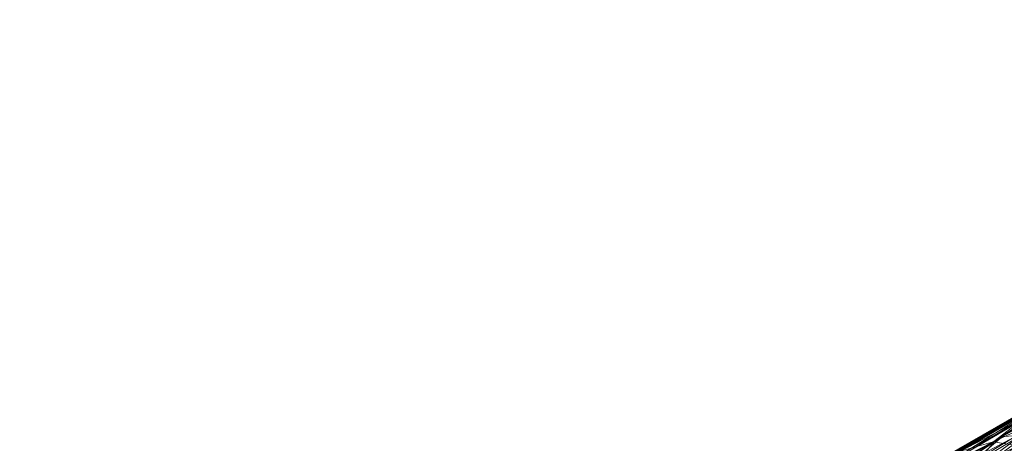
# Model space of a CAD drawing. Units: inches. Extents: x 1 to 184, y -102 to 2.
# Drawn here: x 173 to 176, y -20 to -19 of the extents above; entities that cross this region are included whole.
import ezdxf

# ---------------------------------------------------------------- set-up
doc = ezdxf.new("R2010")
doc.units = ezdxf.units.IN
doc.header["$LTSCALE"] = 0.170552
doc.header["$MEASUREMENT"] = 0
doc.linetypes.add('Dot', pattern=[6.35, 0, -6.35])
doc.layers.add('CET color Black or White', color=7, linetype='Continuous')
doc.layers.add('CET Default', color=7, linetype='Continuous')
doc.layers.add('CET color Grey23', color=7, linetype='Continuous', true_color=0x3a3a3a)

# ---------------------------------------------------------------- blocks, each defined once
blk = doc.blocks.new('*C35')
at = {"layer": 'CET color Black or White', "linetype": 'Continuous', "lineweight": 18}
blk.add_lwpolyline([(6.9339, 14.7645), (0.3522, 15.1845), (0.3522, 15.1845), (-6.2289, 14.7561), (-12.308, 13.5884), (-17.444, 11.9845), (-21.2873, 10.3785), (-25.1429, 8.3449), (-25.2261, 8.2107), (-22.0747, 3.024), (-21.5691, 3.0004), (-18.5268, 4.4604), (-15.173, 5.8618), (-10.6913, 7.2614), (-5.3864, 8.2804), (0.3564, 8.6542), (6.0997, 8.2877)], dxfattribs=at)
at = {"layer": 'CET color Black or White', "linetype": 'Dot', "lineweight": 0}
blk.add_lwpolyline([(6.9339, 14.7645), (0.3522, 15.1845), (0.3522, 15.1845), (-6.2289, 14.7561), (-12.308, 13.5884), (-17.444, 11.9845), (-21.2873, 10.3785), (-25.1429, 8.3449), (-25.2261, 8.2107), (-22.0747, 3.024), (-21.5691, 3.0004), (-18.5268, 4.4604), (-15.173, 5.8618), (-10.6913, 7.2614), (-5.3864, 8.2804), (0.3564, 8.6542), (6.0997, 8.2877)], dxfattribs=at)
blk.add_lwpolyline([(6.9339, 14.7645), (0.3522, 15.1845), (0.3522, 15.1845), (-6.2289, 14.7561), (-12.308, 13.5884), (-17.444, 11.9845), (-21.2873, 10.3785), (-25.1429, 8.3449), (-25.2261, 8.2107), (-22.0747, 3.024), (-21.5691, 3.0004), (-18.5268, 4.4604), (-15.173, 5.8618), (-10.6913, 7.2614), (-5.3864, 8.2804), (0.3564, 8.6542), (6.0997, 8.2877)], dxfattribs=at)
blk.add_lwpolyline([(6.9339, 14.7645), (0.3522, 15.1845), (0.3522, 15.1845), (-6.2289, 14.7561), (-12.308, 13.5884), (-17.444, 11.9845), (-21.2873, 10.3785), (-25.1429, 8.3449), (-25.2261, 8.2107), (-22.0747, 3.024), (-21.5691, 3.0004), (-18.5268, 4.4604), (-15.173, 5.8618), (-10.6913, 7.2614), (-5.3864, 8.2804), (0.3564, 8.6542), (6.0997, 8.2877)], dxfattribs=at)
blk.add_lwpolyline([(6.9339, 14.7645), (0.3522, 15.1845), (0.3522, 15.1845), (-6.2289, 14.7561), (-12.308, 13.5884), (-17.444, 11.9845), (-21.2873, 10.3785), (-25.1429, 8.3449), (-25.2261, 8.2107), (-22.0747, 3.024), (-21.5691, 3.0004), (-18.5268, 4.4604), (-15.173, 5.8618), (-10.6913, 7.2614), (-5.3864, 8.2804), (0.3564, 8.6542), (6.0997, 8.2877)], dxfattribs=at)
blk.add_lwpolyline([(6.9339, 14.7645), (0.3522, 15.1845), (0.3522, 15.1845), (-6.2289, 14.7561), (-12.308, 13.5884), (-17.444, 11.9845), (-21.2873, 10.3785), (-25.1429, 8.3449), (-25.2261, 8.2107), (-22.0747, 3.024), (-21.5691, 3.0004), (-18.5268, 4.4604), (-15.173, 5.8618), (-10.6913, 7.2614), (-5.3864, 8.2804), (0.3564, 8.6542), (6.0997, 8.2877)], dxfattribs=at)
blk.add_lwpolyline([(6.9339, 14.7645), (0.3522, 15.1845), (0.3522, 15.1845), (-6.2289, 14.7561), (-12.308, 13.5884), (-17.444, 11.9845), (-21.2873, 10.3785), (-25.1429, 8.3449), (-25.2261, 8.2107), (-22.0747, 3.024), (-21.5691, 3.0004), (-18.5268, 4.4604), (-15.173, 5.8618), (-10.6913, 7.2614), (-5.3864, 8.2804), (0.3564, 8.6542), (6.0997, 8.2877)], dxfattribs=at)
blk.add_lwpolyline([(6.9339, 14.7645), (0.3522, 15.1845), (0.3522, 15.1845), (-6.2289, 14.7561), (-12.308, 13.5884), (-17.444, 11.9845), (-21.2873, 10.3785), (-25.1429, 8.3449), (-25.2261, 8.2107), (-22.0747, 3.024), (-21.5691, 3.0004), (-18.5268, 4.4604), (-15.173, 5.8618), (-10.6913, 7.2614), (-5.3864, 8.2804), (0.3564, 8.6542), (6.0997, 8.2877)], dxfattribs=at)
blk = doc.blocks.new('*C36')
at = {"layer": 'CET color Grey23', "linetype": 'Continuous', "lineweight": 0}
mesh = blk.add_polyface(dxfattribs=at)
corners = [(-24.1188, 6.3089, 31.7017), (-23.9798, 6.1081, 31.9447), (-24.2887, 6.6028, 33.4353), (-23.8614, 5.9823, 32.2406), (-24.1962, 6.4828, 33.5547), (-24.1092, 6.4122, 33.6994), (-24.0202, 6.391, 33.7862), (-24.2757, 6.8356, 34.855), (-23.852, 7.0593, 34.8784), (-23.9247, 7.1885, 34.9704), (-24.1797, 6.6685, 34.5354), (-23.7554, 6.8872, 34.5594), (-23.9178, 6.0008, 2.7675), (-24.0256, 6.1874, 3.9993), (-24.0157, 6.25, 4.0012), (-23.8942, 5.9203, 2.7598), (-24.0024, 6.1075, 3.9939), (-23.9459, 5.9967, 3.9822), (-23.8561, 5.8413, 3.9615), (-24.1138, 6.287, 5.8912), (-24.17, 6.3975, 5.9002), (-24.0241, 6.1319, 5.8741), (-24.1929, 6.4772, 5.9039), (-24.1827, 6.5396, 5.9046), (-24.1394, 6.5984, 5.9051), (-23.973, 6.3087, 4.0024), (-23.7325, 6.8465, 5.9053), (-23.9008, 5.9186, 5.8464), (-24.2246, 6.4787, 8.1568), (-24.1016, 6.2658, 8.1374), (-24.3386, 6.9451, 8.177), (-23.9284, 7.1951, 8.1771), (-24.3141, 6.6335, 8.1686), (-23.9584, 6.0315, 8.1142), (-23.8089, 5.8121, 8.0911), (-24.166, 6.3906, 10.4882), (-24.3085, 6.6238, 10.4976), (-24.017, 6.1725, 10.4787), (-23.875, 6.0058, 10.4709), (-24.2061, 6.5, 12.6385), (-24.0649, 6.3352, 12.6451), (-23.9435, 6.2575, 12.6491), (-24.0899, 6.5122, 14.3028), (-24.2106, 6.588, 14.2886), (-23.7268, 6.8357, 15.5181), (-24.1755, 6.6588, 15.5166), (-24.1834, 6.6652, 16.3797), (-23.7239, 6.8288, 16.353), (-23.6103, 6.6251, 16.8797), (-24.0706, 6.4642, 16.931), (-23.9003, 5.9609, 17.4445), (-23.8978, 5.9243, 17.84), (-24.2544, 6.5626, 17.4023), (-24.2509, 6.6157, 17.0671), (-23.8737, 5.9892, 17.2993), (-24.2531, 6.536, 17.8636), (-23.8902, 5.9003, 18.6804), (-23.7943, 5.9883, 17.2096), (-23.8824, 5.8869, 20.2033), (-24.25, 6.5226, 18.755), (-23.8796, 5.882, 22.6461), (-24.2483, 6.5196, 20.3331), (-23.9354, 5.9785, 25.6561), (-24.2509, 6.5241, 22.854), (-24.1033, 6.2689, 28.8808), (-24.2827, 6.5791, 25.9009), (-23.8377, 5.8227, 28.8999)]
mesh.append_faces([[corners[k] for k in face] for face in [(3, 5, 4, 3), (3, 6, 5, 3), (7, 8, 9, 7), (10, 5, 6, 10), (10, 6, 11, 10), (10, 11, 8, 10), (40, 41, 42, 40), (40, 42, 43, 40), (42, 44, 45, 42), (46, 45, 47, 46), (46, 48, 49, 46), (45, 44, 47, 45), (50, 51, 52, 50), (50, 52, 53, 50), (50, 53, 54, 50), (51, 55, 52, 51), (51, 56, 55, 51), (54, 53, 57, 54), (57, 53, 49, 57), (66, 0, 64, 66)]])
mesh.append_faces([[corners[k] for k in face] for face in [(18, 21, 19, 18), (27, 28, 21, 27)]], dxfattribs={"vtx0": -1, "vtx1": -1, "vtx2": -1, "vtx3": -1})
mesh.append_faces([[corners[k] for k in face] for face in [(17, 18, 19, 17), (19, 21, 32, 19), (33, 34, 35, 33)]], dxfattribs={"vtx0": -1, "vtx1": -1, "vtx3": -1})
mesh.append_faces([[corners[k] for k in face] for face in [(17, 20, 16, 17), (24, 31, 26, 24), (33, 36, 29, 33), (38, 39, 37, 38)]], dxfattribs={"vtx0": -1, "vtx2": -1, "vtx3": -1})
mesh.append_faces([[corners[k] for k in face] for face in [(0, 1, 2, 0), (1, 3, 4, 1), (13, 16, 22, 13)]], dxfattribs={"vtx0": -1, "vtx3": -1})
mesh.append_faces([[corners[k] for k in face] for face in [(1, 4, 2, 1), (12, 13, 14, 12), (15, 16, 13, 15), (13, 22, 23, 13), (14, 23, 24, 14), (16, 20, 22, 16), (56, 58, 59, 56)]], dxfattribs={"vtx1": -1})
mesh.append_faces([[corners[k] for k in face] for face in [(17, 19, 20, 17), (25, 24, 26, 25), (27, 29, 28, 27), (24, 30, 31, 24), (33, 35, 36, 33), (34, 37, 35, 34), (38, 40, 39, 38), (58, 60, 61, 58), (60, 62, 63, 60), (62, 64, 65, 62)]], dxfattribs={"vtx1": -1, "vtx2": -1})
mesh.append_faces([[corners[k] for k in face] for face in [(13, 23, 14, 13), (14, 24, 25, 14)]], dxfattribs={"vtx2": -1})
mesh = blk.add_polyface(dxfattribs=at)
corners = [(-24.3686, 6.7277, 29.0565), (-24.2881, 6.5884, 31.6828), (-24.4592, 6.8843, 31.7616), (-24.1188, 6.3089, 31.7017), (-24.2887, 6.6028, 33.4353), (-24.3943, 6.7721, 33.4245), (-24.3532, 6.7249, 34.121), (-24.4313, 6.8495, 34.3566), (-24.1962, 6.4828, 33.5547), (-24.4083, 6.8502, 34.7299), (-24.3245, 6.705, 34.4076), (-24.2572, 6.6689, 34.4875), (-24.1092, 6.4122, 33.6994), (-24.2757, 6.8356, 34.855), (-24.1797, 6.6685, 34.5354), (-24.1929, 6.4772, 5.9039), (-24.17, 6.3975, 5.9002), (-24.3929, 6.8235, 8.1767), (-24.3824, 6.8861, 8.1769), (-24.1827, 6.5396, 5.9046), (-24.3386, 6.9451, 8.177), (-24.1394, 6.5984, 5.9051), (-24.1138, 6.287, 5.8912), (-24.3702, 6.7439, 8.1746), (-24.3141, 6.6335, 8.1686), (-24.0241, 6.1319, 5.8741), (-24.2246, 6.4787, 8.1568), (-24.5203, 6.99, 10.5101), (-24.1016, 6.2658, 8.1374), (-24.431, 6.8357, 10.5054), (-24.3085, 6.6238, 10.4976), (-24.166, 6.3906, 10.4882), (-24.4953, 6.9467, 12.6226), (-24.017, 6.1725, 10.4787), (-24.354, 6.7158, 12.6306), (-24.2061, 6.5, 12.6385), (-24.3502, 6.7496, 14.2649), (-24.0649, 6.3352, 12.6451), (-24.2106, 6.588, 14.2886), (-24.3012, 6.7416, 15.502), (-24.0899, 6.5122, 14.3028), (-24.1755, 6.6588, 15.5166), (-24.326, 6.7738, 16.3859), (-24.1834, 6.6652, 16.3797), (-24.0706, 6.4642, 16.931), (-24.2509, 6.6157, 17.0671), (-24.5288, 7.009, 17.9173), (-24.2531, 6.536, 17.8636), (-24.25, 6.5226, 18.755), (-23.8902, 5.9003, 18.6804), (-24.5298, 7.0065, 18.87), (-24.2483, 6.5196, 20.3331), (-23.8824, 5.8869, 20.2033), (-23.8796, 5.882, 22.6461), (-24.2509, 6.5241, 22.854), (-24.5306, 7.0078, 23.0559), (-23.9354, 5.9785, 25.6561), (-24.2827, 6.5791, 25.9009), (-24.5423, 7.0281, 26.1028), (-24.1033, 6.2689, 28.8808), (-24.5737, 7.0823, 29.1895)]
mesh.append_faces([[corners[k] for k in face] for face in [(1, 3, 4, 1), (1, 4, 5, 1), (5, 4, 6, 5), (5, 6, 7, 5), (9, 10, 11, 9), (6, 8, 10, 6), (10, 8, 12, 10), (10, 12, 11, 10), (13, 11, 14, 13), (11, 12, 14, 11), (35, 38, 36, 35), (36, 38, 39, 36), (38, 40, 41, 38), (38, 41, 39, 38), (42, 39, 43, 42), (42, 44, 45, 42), (42, 43, 44, 42), (39, 41, 43, 39), (46, 47, 48, 46), (47, 49, 48, 47), (59, 3, 1, 59)]])
mesh.append_faces([[corners[k] for k in face] for face in [(0, 1, 2, 0), (25, 26, 24, 25), (26, 28, 29, 26), (26, 29, 27, 26), (48, 52, 51, 48), (51, 53, 54, 51), (51, 54, 55, 51), (54, 56, 57, 54), (54, 57, 58, 54), (57, 59, 0, 57), (57, 0, 60, 57)]], dxfattribs={"vtx0": -1, "vtx1": -1, "vtx2": -1, "vtx3": -1})
mesh.append_faces([[corners[k] for k in face] for face in [(16, 22, 23, 16), (24, 26, 27, 24), (30, 31, 32, 30), (31, 33, 34, 31)]], dxfattribs={"vtx0": -1, "vtx1": -1, "vtx3": -1})
mesh.append_faces([[corners[k] for k in face] for face in [(34, 35, 36, 34)]], dxfattribs={"vtx0": -1, "vtx2": -1, "vtx3": -1})
mesh.append_faces([[corners[k] for k in face] for face in [(4, 8, 6, 4), (15, 16, 17, 15), (35, 37, 38, 35)]], dxfattribs={"vtx0": -1, "vtx3": -1})
mesh.append_faces([[corners[k] for k in face] for face in [(15, 17, 18, 15), (19, 18, 20, 19), (16, 23, 17, 16)]], dxfattribs={"vtx1": -1})
mesh.append_faces([[corners[k] for k in face] for face in [(22, 24, 23, 22), (28, 30, 29, 28), (31, 34, 32, 31), (33, 35, 34, 33), (50, 48, 51, 50), (59, 1, 0, 59)]], dxfattribs={"vtx1": -1, "vtx2": -1})
mesh.append_faces([[corners[k] for k in face] for face in [(15, 18, 19, 15), (19, 20, 21, 19)]], dxfattribs={"vtx2": -1})
blk = doc.blocks.new('*C11')
at = {"layer": 'CET Default', "linetype": 'Continuous', "lineweight": 0, "rotation": 269.9073833181}
blk.add_blockref('*C36', (168.9592, -43.9205), dxfattribs=at)

msp = doc.modelspace()

# ---------------------------------------------------------------- block references
at = {"layer": 'CET Default', "linetype": 'Continuous', "lineweight": 0, "rotation": 269.9073833181}
msp.add_blockref('*C35', (168.9592, -43.9205), dxfattribs=at)
at = {"layer": 'CET Default', "linetype": 'Continuous', "lineweight": 0}
msp.add_blockref('*C11', (0, 0), dxfattribs=at)

doc.saveas('drawing.dxf')
